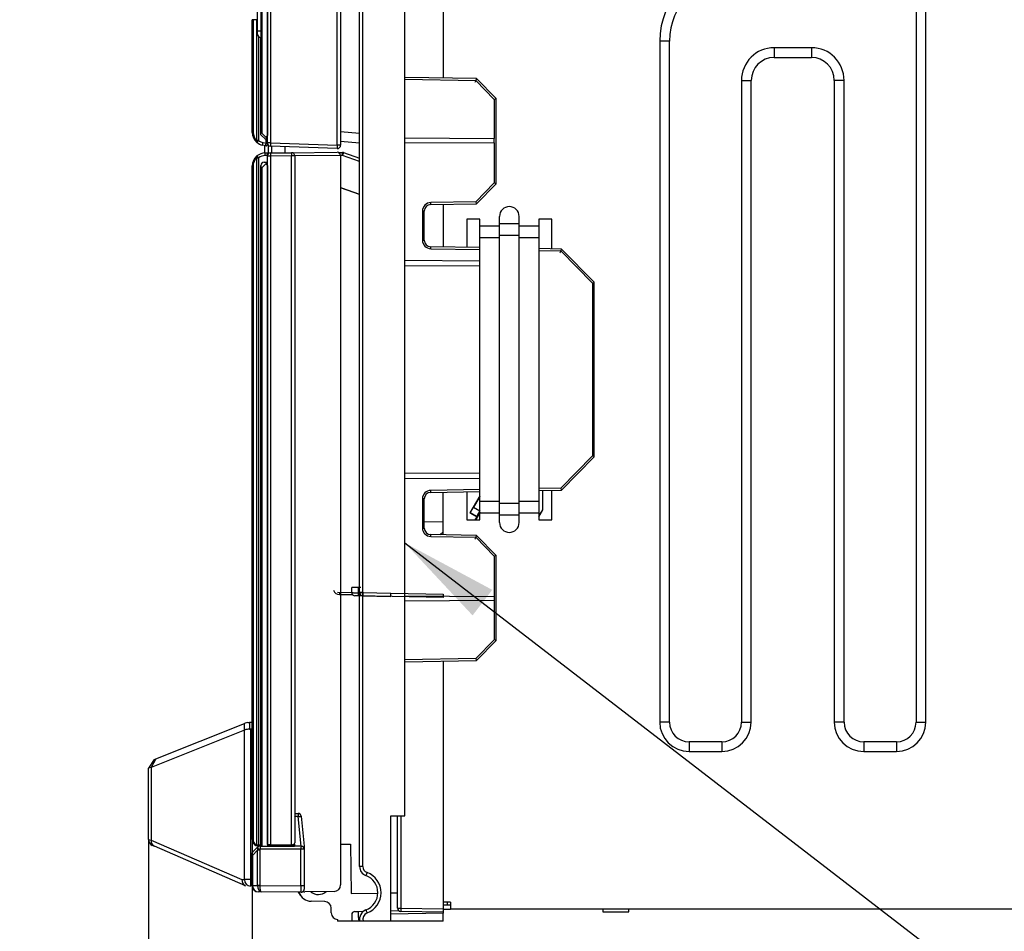
# Model space of a CAD drawing. Extents: x 21 to 584, y 19 to 408.
# Drawn here: x 274 to 305, y 41 to 69 of the extents above; entities that cross this region are included whole.
import ezdxf

# ---------------------------------------------------------------- set-up
doc = ezdxf.new("R2010")
doc.units = 0
doc.layers.get('0').update_dxf_attribs({"linetype": 'CONTINUOUS'})
doc.layers.get('DEFPOINTS').update_dxf_attribs({"linetype": 'CONTINUOUS'})
doc.layers.add('DD0', color=2, linetype='CONTINUOUS')
doc.layers.add('M0', color=3, linetype='CONTINUOUS')
doc.styles.get("Standard").update_dxf_attribs({"font": 'txt', "bigfont": 'BIGFONT'})
doc.dimstyles.new('LEADSTYL', dxfattribs={"dimtxt": 3.2, "dimasz": 3, "dimexe": 0.18, "dimexo": 0.0625, "dimgap": 1, "dimtad": 0, "dimtih": 1, "dimtoh": 1, "dimdec": 4, "dimzin": 0, "dimtxsty": 'STANDARD', "dimblk1": 'OPEN', "dimblk2": 'OPEN', "dimsah": 1, "dimcen": 0.09, "dimazin": 3, "dimtfac": 1, "dimtdec": 4, "dimtofl": 0, "dimtmove": 0, "dimatfit": 3, "dimtolj": 1, "dimtzin": 0})
doc.dimstyles.get("Standard").update_dxf_attribs({"dimtxt": 3.5, "dimasz": 3, "dimexe": 1.5, "dimexo": 0, "dimgap": 1, "dimtad": 3, "dimtih": 1, "dimtoh": 1, "dimtxsty": 'STANDARD', "dimblk1": 'OPEN', "dimblk2": 'OPEN', "dimsah": 1, "dimcen": 0.09, "dimazin": 3, "dimtfac": 1, "dimtdec": 4, "dimtofl": 0, "dimtmove": 0, "dimatfit": 3, "dimtolj": 1, "dimtzin": 0})

# ---------------------------------------------------------------- blocks, each defined once
blk = doc.blocks.new('_OPEN')
at = {"color": 0}
for p, q in [((-0.965926, 0.258819), (0, 0)), ((0, 0), (-1, 0)), ((0, 0), (-0.965926, -0.258819))]:
    blk.add_line(p, q, dxfattribs=at)
blk = doc.blocks.new('_DOT')
at = {"color": 0}
blk.add_line((-0.5, 0), (-1, 0), dxfattribs=at)
at = {"color": 0, "const_width": 0.5}
blk.add_lwpolyline([(-0.25, 0, 1), (0.25, 0, 1)], format="xyb", close=True, dxfattribs=at)
blk = doc.blocks.new('*D12')
at = {"layer": 'DD0'}
for p, q in [((281.999878, 84.513405), (270.23349, 84.512665)), ((271.73349, 77.509323), (271.73349, 83.512764)), ((279.999695, 77.509323), (270.23349, 77.509323)), ((271.73349, 64.833191), (271.73349, 74.509323))]:
    blk.add_line(p, q, dxfattribs=at)
at = {"layer": 'DEFPOINTS'}
for p in [(271.73349, 84.513405), (281.999878, 84.513405), (279.999695, 77.509323)]:
    blk.add_point(p, dxfattribs=at)
at = {"layer": 'DD0', "rotation": 90}
blk.add_blockref('_DOT', (271.73349, 84.512764), dxfattribs=at)
at = {"layer": 'DD0', "xscale": 3, "yscale": 3, "rotation": 90}
blk.add_blockref('_OPEN', (271.73349, 77.509323), dxfattribs=at)
at = {"layer": 'DD0', "width": 0.833333}
blk.add_text('４０', height=3.5, rotation=90.000003, dxfattribs=at).set_placement((270.73349, 66.124858))
blk = doc.blocks.new('*D14')
at = {"layer": 'DD0'}
for p, q in [((291.699677, 84.51252), (262.670654, 84.51252)), ((264.170654, 81.51252), (264.170654, 79.089317)), ((283.919678, 76.089317), (262.670654, 76.089317)), ((264.170654, 76.089317), (264.170654, 50.910213))]:
    blk.add_line(p, q, dxfattribs=at)
at = {"layer": 'DEFPOINTS'}
for p in [(291.699677, 84.51252), (264.170654, 76.089317), (283.919678, 76.089317)]:
    blk.add_point(p, dxfattribs=at)
at = {"layer": 'DD0', "xscale": 3, "yscale": 3}
for p, rotation in [((264.170654, 84.51252), 90), ((264.170654, 76.089317), 270)]:
    blk.add_blockref('_OPEN', p, dxfattribs=dict(at, rotation=rotation))
at = {"layer": 'DD0', "width": 0.833333}
blk.add_text('（４５．３）', height=3.5, rotation=90.000003, dxfattribs=at).set_placement((263.170654, 52.20188))
blk = doc.blocks.new('*D22')
at = {"layer": 'DD0'}
for p, q in [((382.35968, 65.301193), (382.35968, 22.1278)), ((281.558868, 43.952469), (281.558868, 22.1278)), ((379.35968, 23.6278), (284.558868, 23.6278))]:
    blk.add_line(p, q, dxfattribs=at)
at = {"layer": 'DEFPOINTS'}
for p in [(382.35968, 65.301193), (281.558868, 43.952469), (281.558868, 23.6278)]:
    blk.add_point(p, dxfattribs=at)
at = {"layer": 'DD0', "xscale": 3, "yscale": 3, "rotation": 180}
blk.add_blockref('_OPEN', (281.558868, 23.6278), dxfattribs=at)
at = {"layer": 'DD0', "xscale": 3, "yscale": 3}
blk.add_blockref('_OPEN', (382.35968, 23.6278), dxfattribs=at)
at = {"layer": 'DD0', "width": 0.833333}
blk.add_text('５０２．１', height=3.5, dxfattribs=at).set_placement((323.500956, 24.6278))
blk = doc.blocks.new('*D23')
at = {"layer": 'DD0'}
for p, q in [((278.3797, 43.957375), (278.3797, 30.772198)), ((281.558868, 43.952469), (281.558868, 30.772198)), ((275.0797, 32.272198), (275.3797, 32.272198)), ((278.3797, 32.272198), (281.558868, 32.272198)), ((284.558868, 32.272198), (299.858868, 32.272198))]:
    blk.add_line(p, q, dxfattribs=at)
at = {"layer": 'DEFPOINTS'}
for p in [(278.3797, 43.957375), (281.558868, 43.952469), (281.558868, 32.272198)]:
    blk.add_point(p, dxfattribs=at)
at = {"layer": 'DD0', "xscale": 3, "yscale": 3}
blk.add_blockref('_OPEN', (278.3797, 32.272198), dxfattribs=at)
at = {"layer": 'DD0', "xscale": 3, "yscale": 3, "rotation": 180}
blk.add_blockref('_OPEN', (281.558868, 32.272198), dxfattribs=at)
at = {"layer": 'DD0', "width": 0.833333}
blk.add_text('１７．８', height=3.5, dxfattribs=at).set_placement((285.150523, 33.272198))

msp = doc.modelspace()

# ---------------------------------------------------------------- linework, layer by layer
at = {"layer": 'M0'}
for p, q in [((301.859687, 80.581192), (301.859687, 47.541191)), ((302.159688, 47.541191), (302.159688, 80.581192)), ((282.019687, 65.24876), (282.019687, 74.678678)), ((282.116198, 74.679184), (282.116198, 65.24876)), ((281.859677, 65.532643), (281.859677, 74.168352)), ((282.019677, 74.26729), (282.019677, 65.472642)), ((284.839687, 43.131155), (284.839687, 73.184929)), ((284.937942, 43.131155), (284.937942, 73.184929)), ((286.219687, 44.678105), (286.219687, 73.43351)), ((284.156197, 65.177522), (284.156197, 72.834373)), ((284.259687, 72.834373), (284.259687, 65.177522)), ((287.399687, 71.929685), (287.399687, 67.234266)), ((281.719677, 68.672643), (281.719677, 71.272642)), ((281.819677, 71.272642), (281.819677, 68.672643)), ((281.719677, 69.014708), (281.5584, 69.016961)), ((281.559687, 65.572046), (281.559687, 69.016943)), ((281.583119, 69.016615), (281.583119, 65.572046)), ((281.696256, 65.3279), (281.696256, 69.015036)), ((281.719677, 68.572644), (281.719677, 68.672643)), ((281.719677, 68.672643), (281.819677, 68.672643)), ((281.819677, 68.672643), (281.819677, 68.472642)), ((281.819677, 68.672643), (281.859677, 68.672643)), ((281.752825, 68.498272), (281.752825, 65.3279)), ((281.817429, 65.500628), (281.817429, 68.472669)), ((281.859677, 68.472642), (281.819677, 68.472642)), ((281.819688, 65.501564), (281.819688, 68.472642)), ((294.319688, 68.36119), (294.019688, 68.36119)), ((294.019688, 68.36119), (294.019688, 47.541191)), ((294.319688, 47.541191), (294.319688, 68.36119)), ((297.519687, 68.16119), (297.519687, 67.861191)), ((298.659688, 68.16119), (297.519687, 68.16119)), ((298.659688, 68.16119), (298.659688, 67.861191)), ((297.519687, 67.861191), (298.659688, 67.861191)), ((288.419778, 67.216459), (286.219687, 67.254863)), ((286.219687, 67.194859), (288.394503, 67.156896)), ((288.394503, 67.156896), (288.960001, 66.58144)), ((289.019687, 66.605987), (288.419779, 67.216459)), ((296.519687, 67.161191), (296.819687, 67.161191)), ((296.519687, 67.161191), (296.519687, 47.541191)), ((296.819687, 47.541191), (296.819687, 67.161191)), ((299.659687, 67.161191), (299.359688, 67.161191)), ((299.359688, 67.161191), (299.359688, 47.541191)), ((299.659687, 47.541191), (299.659687, 67.161191)), ((288.960001, 66.58144), (288.960001, 65.386946)), ((289.019687, 64.001485), (289.019687, 66.605987)), ((281.559687, 65.572046), (281.583119, 65.572046)), ((281.817429, 65.500628), (281.819688, 65.501564)), ((281.957549, 65.360508), (281.817429, 65.500628)), ((281.819688, 65.501564), (281.958476, 65.362774)), ((281.859677, 65.532643), (281.969677, 65.422643)), ((281.958476, 65.362774), (281.957549, 65.360508)), ((281.979687, 65.360702), (281.957549, 65.360508)), ((282.019687, 65.363309), (281.958476, 65.362774)), ((281.969677, 65.422643), (282.019677, 65.472642)), ((282.019677, 65.372642), (281.969677, 65.422643)), ((281.979687, 65.239011), (281.979687, 65.360702)), ((282.019677, 65.472642), (282.019687, 65.472642)), ((282.019687, 65.372642), (282.019677, 65.372642)), ((284.259687, 65.596384), (284.839687, 65.545641)), ((286.219687, 65.401294), (288.960001, 65.386946)), ((288.960001, 65.255437), (288.960001, 65.386946)), ((281.752825, 65.3279), (281.696256, 65.3279)), ((281.701109, 65.266863), (281.702102, 65.268036)), ((281.702102, 65.268036), (281.705045, 65.271509)), ((281.705045, 65.271509), (281.709824, 65.277149)), ((281.709824, 65.277149), (281.716256, 65.28474)), ((281.716256, 65.28474), (281.724093, 65.293989)), ((281.724093, 65.293989), (281.733034, 65.304542)), ((281.733034, 65.304542), (281.742735, 65.315992)), ((281.742735, 65.315992), (281.752825, 65.3279)), ((281.869707, 65.182299), (281.870053, 65.183796)), ((281.970689, 65.158985), (281.869707, 65.182299)), ((281.870053, 65.183796), (281.871077, 65.188231)), ((281.871077, 65.188231), (281.87274, 65.195436)), ((281.87274, 65.195436), (281.874978, 65.205129)), ((281.874978, 65.205129), (281.877705, 65.216941)), ((281.877705, 65.216941), (281.880816, 65.230418)), ((281.880816, 65.230418), (281.884192, 65.24504)), ((281.884192, 65.24504), (281.887703, 65.260248)), ((281.887703, 65.260248), (281.979687, 65.239011)), ((281.939687, 64.944228), (281.939687, 65.166142)), ((281.970689, 65.158985), (281.970862, 65.160522)), ((281.970862, 65.160522), (281.971374, 65.165076)), ((281.971374, 65.165076), (281.972206, 65.172472)), ((281.972206, 65.172472), (281.973325, 65.182424)), ((281.973325, 65.182424), (281.974688, 65.194551)), ((281.974688, 65.194551), (281.976244, 65.208386)), ((281.976244, 65.208386), (281.977932, 65.223399)), ((281.977932, 65.223399), (281.979687, 65.239011)), ((281.979687, 65.239011), (282.019687, 65.239011)), ((282.116198, 65.24876), (282.019687, 65.24876)), ((282.019687, 65.24876), (282.019687, 65.239011)), ((282.019687, 65.239011), (282.019687, 65.19796)), ((282.039688, 65.18876), (282.039688, 64.945321)), ((282.116198, 65.24876), (284.156197, 65.177522)), ((284.156197, 65.077583), (282.116198, 65.14882)), ((282.159687, 64.946369), (282.159687, 65.147302)), ((282.559687, 64.94986), (282.559687, 65.133334)), ((284.259687, 65.177522), (284.156197, 65.177522)), ((284.839687, 65.244954), (284.259687, 65.295697)), ((288.960001, 65.255437), (286.219687, 65.241088)), ((288.960001, 65.255437), (288.960001, 64.026031)), ((281.695442, 64.788835), (281.752011, 64.788835)), ((281.695442, 43.796379), (281.695442, 64.788835)), ((281.701289, 64.848699), (281.700295, 64.849872)), ((281.704231, 64.845226), (281.701289, 64.848699)), ((281.709011, 64.839586), (281.704231, 64.845226)), ((281.715442, 64.831995), (281.709011, 64.839586)), ((281.723279, 64.822746), (281.715442, 64.831995)), ((281.73222, 64.812193), (281.723279, 64.822746)), ((281.741921, 64.800743), (281.73222, 64.812193)), ((281.752011, 64.788835), (281.741921, 64.800743)), ((281.752011, 64.788835), (281.752011, 43.792618)), ((281.955383, 64.944673), (282.01202, 64.945168)), ((281.955396, 64.943137), (281.955383, 64.944673)), ((281.955436, 64.938584), (281.955396, 64.943137)), ((281.955501, 64.931192), (281.955436, 64.938584)), ((281.955588, 64.921243), (281.955501, 64.931192)), ((281.955693, 64.90912), (281.955588, 64.921243)), ((281.955814, 64.895289), (281.955693, 64.90912)), ((281.955945, 64.880284), (281.955814, 64.895289)), ((281.956081, 64.864676), (281.955945, 64.880284)), ((282.012718, 64.865171), (281.956081, 64.864676)), ((282.01202, 64.945168), (282.012033, 64.94363)), ((282.012033, 64.94363), (282.012073, 64.939078)), ((282.012073, 64.939078), (282.012137, 64.931685)), ((282.012137, 64.931685), (282.012224, 64.921737)), ((282.012224, 64.921737), (282.01233, 64.909615)), ((282.01233, 64.909615), (282.012451, 64.895784)), ((282.012451, 64.895784), (282.012582, 64.880777)), ((282.012582, 64.880777), (282.012718, 64.865171)), ((282.012718, 64.865171), (282.014525, 64.658094)), ((282.018896, 64.945141), (282.118024, 64.946005)), ((282.018896, 64.865137), (282.018896, 64.945141)), ((282.020746, 64.865153), (282.018896, 64.865137)), ((282.018896, 64.84601), (282.018896, 64.865137)), ((282.018896, 43.799454), (282.018896, 64.84601)), ((282.118024, 64.84601), (282.018896, 64.84601)), ((282.118024, 64.946005), (282.758001, 64.95159)), ((282.758001, 64.851594), (282.118024, 64.84601)), ((282.118024, 64.84601), (282.118024, 43.798934)), ((282.758001, 64.95159), (284.158001, 64.963808)), ((282.858874, 64.851594), (282.758001, 64.851594)), ((282.758001, 43.793349), (282.758001, 64.851594)), ((284.25887, 64.864676), (282.85887, 64.852459)), ((282.858874, 64.851594), (282.858874, 43.853347)), ((284.188836, 64.959218), (284.315917, 64.959218)), ((284.258874, 64.863812), (284.258874, 42.56295)), ((284.316204, 64.860042), (284.258874, 64.860042)), ((284.322595, 64.878342), (284.316204, 64.860042)), ((284.839687, 64.677254), (284.316204, 64.860042)), ((284.328731, 64.895916), (284.322595, 64.878342)), ((284.334381, 64.912096), (284.328731, 64.895916)), ((284.339329, 64.926266), (284.334381, 64.912096)), ((284.343387, 64.937889), (284.339329, 64.926266)), ((284.346401, 64.946519), (284.343387, 64.937889)), ((284.348256, 64.951833), (284.346401, 64.946519)), ((284.348883, 64.953627), (284.348256, 64.951833)), ((284.348883, 64.953627), (284.839687, 64.78225)), ((281.582305, 64.544689), (281.558874, 64.544689)), ((281.558874, 43.952471), (281.558874, 64.544689)), ((281.582305, 64.544689), (281.582305, 43.892373)), ((281.821143, 64.558904), (281.818874, 64.558925)), ((281.818874, 43.792471), (281.818874, 64.558925)), ((281.821143, 64.558904), (281.821143, 43.752471)), ((281.968873, 64.605263), (281.858873, 64.495263)), ((281.858873, 43.752471), (281.858873, 64.495263)), ((281.91975, 64.658921), (282.014525, 64.658094)), ((281.968873, 64.605263), (282.018874, 64.655263)), ((282.018874, 64.555263), (281.968873, 64.605263)), ((282.014525, 64.658094), (282.014587, 64.650977)), ((282.018874, 64.655263), (282.018896, 64.655263)), ((282.018896, 64.555263), (282.018874, 64.555263)), ((282.018874, 64.555263), (282.018874, 43.752471)), ((284.258874, 63.886273), (284.839687, 63.685421)), ((284.839687, 63.674018), (284.258874, 63.876823)), ((284.320621, 63.86492), (284.319687, 63.862245)), ((284.319687, 63.862245), (284.839687, 63.680673)), ((288.960001, 64.026031), (288.394503, 63.450575)), ((288.419779, 63.391014), (289.019687, 64.001485)), ((288.394503, 63.450575), (287.015464, 63.426504)), ((287.016197, 63.366513), (288.419779, 63.391012)), ((287.399687, 63.373207), (287.399687, 62.069175)), ((286.760002, 63.166544), (286.760002, 62.275838)), ((286.819687, 63.166544), (286.760002, 63.166544)), ((286.819687, 62.275838), (286.819687, 63.166544)), ((289.119687, 62.771257), (289.119687, 63.001191)), ((289.719687, 62.771257), (289.719687, 63.001191)), ((288.519687, 62.921191), (288.119687, 62.921191)), ((288.119687, 62.921191), (288.119687, 62.056608)), ((288.519687, 62.701192), (288.519687, 62.921191)), ((289.119687, 62.701192), (288.519687, 62.701192)), ((288.519687, 62.351256), (288.519687, 62.701192)), ((289.719687, 62.771257), (289.119687, 62.771257)), ((289.119687, 62.421321), (289.119687, 62.771257)), ((289.719687, 62.421321), (289.719687, 62.771257)), ((290.319687, 62.701192), (289.719687, 62.701192)), ((290.719687, 62.921191), (290.319687, 62.921191)), ((290.319687, 62.921191), (290.319687, 62.701192)), ((290.319687, 62.701192), (290.319687, 62.351256)), ((290.719687, 62.011225), (290.719687, 62.921191)), ((288.519687, 54.291127), (288.519687, 62.351256)), ((289.119687, 62.351256), (288.519687, 62.351256)), ((289.719687, 62.421321), (289.119687, 62.421321)), ((289.119687, 54.221061), (289.119687, 62.421321)), ((289.719687, 54.221061), (289.719687, 62.421321)), ((290.319687, 62.351256), (289.719687, 62.351256)), ((290.319687, 62.351256), (290.319687, 54.291127)), ((286.760002, 62.275838), (286.819687, 62.275838)), ((288.519687, 62.049625), (287.016197, 62.075869)), ((287.015464, 62.015878), (288.519687, 61.989622)), ((291.019839, 62.005985), (290.319687, 62.018206)), ((290.319687, 61.958203), (290.994564, 61.946422)), ((290.994564, 61.946422), (291.960001, 60.963986)), ((292.019687, 60.988533), (291.01984, 62.005985)), ((288.519687, 61.639253), (286.219687, 61.651296)), ((286.219687, 61.491088), (288.519687, 61.503131)), ((291.960001, 60.963986), (291.960001, 55.678396)), ((292.019687, 55.65385), (292.019687, 60.988533)), ((291.960001, 55.678396), (290.994564, 54.69596)), ((291.01984, 54.636397), (292.019687, 55.65385)), ((288.519687, 55.139253), (286.219687, 55.151296)), ((286.219687, 54.991088), (288.519687, 55.003131)), ((288.519687, 54.65276), (287.015464, 54.626504)), ((287.016197, 54.566514), (288.519687, 54.592757)), ((287.399687, 53.269175), (287.399687, 54.573207)), ((288.119687, 54.585775), (288.119687, 53.721191)), ((290.994564, 54.69596), (290.319687, 54.684179)), ((290.319687, 54.624177), (291.01984, 54.636397)), ((290.440965, 54.035578), (290.446162, 54.626383)), ((290.443751, 54.034818), (290.448956, 54.626433)), ((290.719687, 53.721191), (290.719687, 54.631158)), ((286.760002, 54.366544), (286.760002, 53.475839)), ((286.819687, 54.366544), (286.760002, 54.366544)), ((286.819687, 53.475839), (286.819687, 54.366544)), ((288.519687, 54.462243), (288.215624, 53.935589)), ((288.519687, 54.442692), (288.327246, 54.109374)), ((289.119687, 54.291127), (288.519687, 54.291127)), ((288.519687, 53.941191), (288.519687, 54.291127)), ((289.719687, 54.221061), (289.119687, 54.221061)), ((289.119687, 53.871126), (289.119687, 54.221061)), ((290.319687, 54.291127), (289.719687, 54.291127)), ((289.719687, 53.871126), (289.719687, 54.221061)), ((290.319687, 54.291127), (290.319687, 53.941191)), ((288.224291, 53.937911), (288.215624, 53.935589)), ((288.215624, 53.935589), (288.42347, 53.815588)), ((288.421147, 53.824255), (288.224291, 53.937911)), ((288.327246, 54.109374), (288.518161, 53.999149)), ((288.519687, 53.97526), (288.373, 53.721191)), ((288.519687, 53.942243), (288.392063, 53.721191)), ((288.518161, 53.999149), (288.519687, 54.001792)), ((288.519687, 53.721191), (288.519687, 53.941191)), ((288.519687, 53.941191), (289.119687, 53.941191)), ((289.719687, 53.941191), (290.319687, 53.941191)), ((290.319687, 53.819934), (290.443751, 54.034818)), ((290.319687, 53.941191), (290.319687, 53.721191)), ((290.34622, 53.871476), (290.440965, 54.035578)), ((290.440965, 54.035578), (290.443751, 54.034818)), ((286.819687, 53.677261), (287.399687, 53.667137)), ((288.119687, 53.721191), (288.519687, 53.721191)), ((288.42347, 53.815588), (288.368969, 53.721191)), ((288.421147, 53.824255), (288.42347, 53.815588)), ((289.119687, 53.641191), (289.119687, 53.871126)), ((289.719687, 53.871126), (289.119687, 53.871126)), ((289.719687, 53.641191), (289.719687, 53.871126)), ((290.34622, 53.871476), (290.319687, 53.886794)), ((290.319687, 53.882693), (290.341368, 53.870176)), ((290.319687, 53.721191), (290.719687, 53.721191)), ((290.341368, 53.870176), (290.34622, 53.871476)), ((286.760002, 53.475839), (286.819687, 53.475839)), ((287.399687, 53.355679), (287.29572, 53.27099)), ((287.015464, 53.215878), (288.394503, 53.191807)), ((288.419778, 53.251369), (287.016197, 53.275869)), ((288.394503, 53.191807), (288.960001, 52.616352)), ((289.019687, 52.640898), (288.419779, 53.251369)), ((288.960001, 52.616352), (288.960001, 51.386946)), ((289.019687, 50.036395), (289.019687, 52.640898)), ((284.168693, 51.51136), (284.599687, 51.503837)), ((284.229687, 51.510296), (284.229687, 51.441191)), ((284.603446, 51.654536), (284.599687, 51.654503)), ((284.599687, 51.499855), (284.599687, 51.654503)), ((284.599687, 51.499855), (284.603446, 51.499823)), ((284.614579, 51.654633), (284.603446, 51.654536)), ((284.603446, 51.499823), (284.614579, 51.499726)), ((284.63267, 51.654791), (284.614579, 51.654633)), ((284.614579, 51.499726), (284.63267, 51.499568)), ((284.657037, 51.655003), (284.63267, 51.654791)), ((284.63267, 51.499568), (284.657037, 51.499355)), ((284.686766, 51.655263), (284.657037, 51.655003)), ((284.657037, 51.499355), (284.686766, 51.499095)), ((284.720739, 51.655559), (284.686766, 51.655263)), ((284.686766, 51.499095), (284.720739, 51.498799)), ((284.757678, 51.655882), (284.720739, 51.655559)), ((284.720739, 51.498799), (284.757678, 51.498477)), ((284.796197, 51.656218), (284.757678, 51.655882)), ((284.757678, 51.498477), (284.796197, 51.49814)), ((284.877281, 51.657633), (284.796197, 51.656218)), ((284.796197, 51.656218), (284.796197, 51.49814)), ((284.796197, 51.49814), (284.839727, 51.497381)), ((284.839687, 51.5192), (284.937942, 51.5192)), ((284.839687, 51.500204), (284.839687, 51.5192)), ((284.839687, 51.500204), (284.937942, 51.500204)), ((284.937942, 51.5192), (284.937942, 51.500204)), ((284.937942, 51.500204), (285.799687, 51.485162)), ((284.229687, 51.441191), (284.618703, 51.441191)), ((284.699821, 51.399838), (284.697942, 51.399871)), ((284.705388, 51.399741), (284.699821, 51.399838)), ((284.714433, 51.399583), (284.705388, 51.399741)), ((284.726617, 51.39937), (284.714433, 51.399583)), ((284.741481, 51.399111), (284.726617, 51.39937)), ((284.758468, 51.398814), (284.741481, 51.399111)), ((284.776938, 51.398492), (284.758468, 51.398814)), ((284.796197, 51.398156), (284.776938, 51.398492)), ((287.399687, 51.352712), (284.796197, 51.398156)), ((284.937942, 51.400219), (285.799687, 51.385177)), ((285.799687, 51.385177), (285.799687, 51.485162)), ((285.799687, 51.480624), (287.399687, 51.452696)), ((286.219687, 51.401295), (288.960001, 51.386946)), ((288.960001, 51.255437), (286.219687, 51.241088)), ((287.399687, 51.452696), (287.399687, 51.352712)), ((288.960001, 51.386946), (288.960001, 51.255437)), ((288.960001, 51.255437), (288.960001, 50.060941)), ((288.960001, 50.060941), (288.394503, 49.485486)), ((288.419779, 49.425924), (289.019687, 50.036394)), ((288.394503, 49.485486), (286.219687, 49.447524)), ((286.219687, 49.38752), (288.419779, 49.425923)), ((287.399687, 49.408117), (287.399687, 41.832696)), ((281.31966, 47.298909), (278.463434, 46.156418)), ((278.611486, 46.418789), (281.31966, 47.502059)), ((281.31966, 47.502059), (281.327258, 47.505098)), ((281.31966, 47.298909), (281.31966, 47.502059)), ((281.324506, 42.726069), (281.324506, 47.300599)), ((281.327258, 47.505098), (281.335356, 47.508337)), ((281.335356, 47.508337), (281.343926, 47.511765)), ((281.418204, 47.526069), (281.343926, 47.511765)), ((281.418204, 47.526069), (281.474847, 47.526069)), ((281.474847, 47.526069), (281.474847, 47.323914)), ((281.558874, 47.526069), (281.474847, 47.526069)), ((281.503569, 47.32292), (281.503569, 42.726069)), ((281.558874, 47.32292), (281.503569, 47.32292)), ((294.319688, 47.541191), (294.019688, 47.541191)), ((296.519687, 47.541191), (296.819687, 47.541191)), ((299.659687, 47.541191), (299.359688, 47.541191)), ((301.859687, 47.541191), (302.159688, 47.541191)), ((294.919687, 46.941191), (294.919687, 46.641191)), ((295.919687, 46.941191), (294.919687, 46.941191)), ((295.919687, 46.941191), (295.919687, 46.641191)), ((300.259687, 46.941191), (300.259687, 46.641191)), ((301.259687, 46.941191), (300.259687, 46.941191)), ((301.259687, 46.941191), (301.259687, 46.641191)), ((278.557321, 46.397123), (278.379687, 46.134753)), ((278.611486, 46.418789), (278.463434, 46.156418)), ((278.557321, 46.397123), (278.571044, 46.402612)), ((278.571044, 46.402612), (278.611486, 46.418789)), ((294.919687, 46.641191), (295.919687, 46.641191)), ((300.259687, 46.641191), (301.259687, 46.641191)), ((278.400905, 46.140242), (278.379687, 46.134753)), ((278.379687, 43.957373), (278.379687, 46.134753)), ((278.463434, 46.156418), (278.400905, 46.140242)), ((278.463434, 46.156418), (278.463434, 43.930155)), ((282.864583, 44.652471), (282.858874, 44.32537)), ((282.864583, 44.652471), (282.864924, 44.67198)), ((282.958375, 44.652471), (282.864583, 44.652471)), ((282.864924, 44.67198), (282.865251, 44.690739)), ((282.865251, 44.690739), (282.865553, 44.708028)), ((282.865553, 44.708028), (282.865817, 44.723181)), ((282.865817, 44.723181), (282.866035, 44.735618)), ((282.866035, 44.735618), (282.866196, 44.744859)), ((282.866196, 44.744859), (282.866295, 44.750549)), ((282.866295, 44.750549), (282.866329, 44.752471)), ((282.866329, 44.752471), (282.958375, 44.752471)), ((282.958375, 44.752471), (282.958375, 44.652471)), ((282.958375, 44.652471), (282.977787, 44.654412)), ((283.048375, 43.752467), (282.958375, 44.652471)), ((282.977787, 44.654412), (282.996453, 44.656279)), ((282.996453, 44.656279), (283.013656, 44.657999)), ((283.013656, 44.657999), (283.028735, 44.659507)), ((283.028735, 44.659507), (283.041109, 44.660744)), ((283.041109, 44.660744), (283.050304, 44.661664)), ((283.050304, 44.661664), (283.055967, 44.66223)), ((283.055967, 44.66223), (283.057879, 44.662421)), ((283.057879, 44.662421), (283.148874, 43.752471)), ((285.799687, 41.485162), (285.799687, 44.678105)), ((285.799687, 44.678105), (286.219687, 44.678105)), ((285.999687, 41.855418), (285.999687, 44.678105)), ((286.097942, 44.678105), (286.097942, 41.855418)), ((278.379687, 43.957373), (278.389141, 43.954301)), ((278.389141, 43.954301), (278.417279, 43.945156)), ((278.417279, 43.945156), (278.463434, 43.930155)), ((278.463434, 43.930155), (281.242094, 42.726069)), ((278.507256, 43.77079), (278.500166, 43.773862)), ((278.528359, 43.761645), (278.507256, 43.77079)), ((278.562976, 43.746644), (278.528359, 43.761645)), ((281.349453, 42.539171), (278.562976, 43.746644)), ((281.560589, 43.564186), (281.719584, 43.723181)), ((281.573166, 43.878826), (281.573242, 43.88046)), ((281.573518, 43.877348), (281.573166, 43.878826)), ((281.573242, 43.88046), (281.573745, 43.882229)), ((281.573745, 43.882229), (281.57467, 43.884115)), ((281.57467, 43.884115), (281.576006, 43.886095)), ((281.576006, 43.886095), (281.577738, 43.888147)), ((281.577738, 43.888147), (281.579845, 43.890248)), ((281.579845, 43.890248), (281.582305, 43.892373)), ((281.750295, 43.752655), (281.750328, 43.753423)), ((281.750328, 43.753423), (281.750425, 43.755697)), ((281.750425, 43.755697), (281.750584, 43.75939)), ((281.750584, 43.75939), (281.750798, 43.76436)), ((281.750798, 43.76436), (281.751058, 43.770415)), ((281.751058, 43.770415), (281.751354, 43.777325)), ((281.751354, 43.777325), (281.751676, 43.784822)), ((281.751676, 43.784822), (281.752011, 43.792618)), ((281.758874, 43.792471), (281.818874, 43.792471)), ((281.758874, 43.752471), (281.758874, 43.792471)), ((281.790295, 43.752471), (281.758874, 43.752471)), ((281.790295, 43.752471), (281.798999, 43.752471)), ((281.798999, 43.752471), (282.848874, 43.752471)), ((282.018896, 43.799454), (282.020797, 43.799443)), ((282.020797, 43.799443), (282.026425, 43.799414)), ((282.026425, 43.799414), (282.035568, 43.799366)), ((282.035568, 43.799366), (282.047878, 43.799302)), ((282.047878, 43.799302), (282.062887, 43.799223)), ((282.059687, 43.759445), (282.058548, 43.759455)), ((282.063065, 43.759416), (282.059687, 43.759445)), ((282.062887, 43.799223), (282.080024, 43.799133)), ((282.06855, 43.759368), (282.063065, 43.759416)), ((282.075936, 43.759303), (282.06855, 43.759368)), ((282.084942, 43.759225), (282.075936, 43.759303)), ((282.080024, 43.799133), (282.098639, 43.799036)), ((282.095224, 43.759135), (282.084942, 43.759225)), ((282.106393, 43.759037), (282.095224, 43.759135)), ((282.098639, 43.799036), (282.118024, 43.798934)), ((282.118024, 43.758936), (282.106393, 43.759037)), ((282.118024, 43.798934), (282.758001, 43.793349)), ((282.758001, 43.753351), (282.118024, 43.758936)), ((282.338874, 43.752471), (282.338874, 43.757009)), ((282.498874, 43.755612), (282.498874, 43.752471)), ((282.848874, 43.752558), (282.758001, 43.753351)), ((282.849912, 43.811971), (282.848873, 43.752436)), ((283.048375, 43.752467), (283.048866, 43.752467)), ((283.048866, 43.752467), (283.061735, 43.75164)), ((283.148874, 43.752471), (283.148874, 43.652471)), ((284.258874, 43.809767), (284.560191, 43.807137)), ((284.560191, 43.807137), (284.586516, 42.298967)), ((281.548873, 43.465191), (281.548873, 43.535902)), ((281.560589, 43.465191), (281.548873, 43.465191)), ((281.548873, 42.551142), (281.548873, 43.465191)), ((281.721706, 43.626308), (281.560589, 43.465191)), ((281.560589, 43.465191), (281.560589, 42.551142)), ((281.791544, 43.626308), (281.721706, 43.626308)), ((281.721706, 42.550345), (281.721706, 43.626308)), ((281.791544, 43.626308), (281.791544, 42.550345)), ((283.048001, 43.652471), (281.798127, 43.652471)), ((283.048001, 42.53938), (283.048001, 43.652471)), ((283.148874, 43.652471), (283.048001, 43.652471)), ((283.148874, 43.652471), (283.148874, 42.53938)), ((284.937942, 43.131155), (284.839687, 43.131155)), ((281.242094, 42.726069), (281.324506, 42.726069)), ((281.503569, 42.726069), (281.324506, 42.726069)), ((281.503569, 42.726069), (281.548873, 42.726069)), ((281.503569, 42.726069), (281.503569, 42.526069)), ((281.548873, 42.550733), (281.548873, 42.551142)), ((281.560589, 42.551142), (281.548873, 42.551142)), ((281.560589, 42.551142), (281.721704, 42.549736)), ((281.791544, 42.550345), (281.721706, 42.550345)), ((281.791544, 42.550345), (283.048001, 42.53938)), ((283.148874, 42.53938), (283.048001, 42.53938)), ((283.148874, 42.53938), (283.148874, 42.439384)), ((281.832453, 42.349996), (281.747128, 42.35074)), ((283.048001, 42.339388), (281.832453, 42.349996)), ((284.060619, 42.362958), (283.160615, 42.355104)), ((284.586516, 42.298967), (285.398047, 42.313132)), ((285.799687, 42.320143), (285.999687, 42.323634)), ((283.775675, 42.057121), (283.362751, 42.06433)), ((287.619687, 42.041191), (287.399687, 42.041191)), ((287.519687, 41.941191), (287.399687, 41.941191)), ((287.519687, 42.041191), (287.519687, 41.941191)), ((287.619687, 41.941191), (287.519687, 41.941191)), ((287.619687, 42.041191), (287.619687, 41.821191)), ((283.972184, 41.71133), (283.972184, 41.857152)), ((284.599687, 41.654503), (284.599687, 41.452696)), ((284.697942, 41.754488), (284.796197, 41.756203)), ((284.796197, 41.756203), (284.96092, 41.759078)), ((285.799687, 41.773719), (286.036571, 41.777853)), ((287.399687, 41.701662), (285.799687, 41.673734)), ((285.999687, 41.855418), (286.097942, 41.855418)), ((286.097942, 41.855418), (287.399687, 41.832696)), ((287.399687, 41.732712), (286.097942, 41.755434)), ((287.399687, 41.832696), (287.399687, 41.732712)), ((287.399687, 41.821191), (287.619687, 41.821191)), ((287.399687, 41.732712), (287.399687, 41.701662)), ((287.399687, 41.452696), (287.399687, 41.701662)), ((373.099687, 41.821191), (287.619687, 41.821191)), ((292.279687, 41.821191), (292.279687, 41.741191)), ((292.279687, 41.741191), (292.433438, 41.741191)), ((292.433438, 41.741191), (293.079687, 41.741191)), ((293.079687, 41.741191), (293.079687, 41.821191)), ((284.168693, 41.51136), (284.168693, 41.452696)), ((287.399687, 41.452696), (284.168693, 41.452696))]:
    msp.add_line(p, q, dxfattribs=at)
for centre, radius, start, end in [((296.319687, 68.361191), 2.3, 90, 180), ((296.319687, 68.361191), 2, 90, 180), ((281.819677, 68.572643), 0.1, 180, 270), ((297.519687, 67.161191), 1, 90, 180), ((298.659687, 67.161191), 1, 0, 90), ((297.519687, 67.161191), 0.7, 90, 180), ((298.659687, 67.161191), 0.7, 0, 90), ((281.959687, 65.572046), 0.4, 180, 229.725776), ((281.903119, 65.572046), 0.32, 180, 229.725776), ((281.741455, 65.300782), 0.05271, 149.037519, 220.053669), ((281.959687, 65.572046), 0.4, 229.725776, 257), ((281.959687, 65.572046), 0.32, 229.725776, 257), ((281.979687, 65.197959), 0.04, 257, 360), ((282.119687, 65.24876), 0.1, 180, 268), ((282.833097, 65.19879), 0.718639, 176.012799, 183.987201), ((284.873101, 65.127552), 0.718643, 176.012822, 183.987178), ((284.159687, 65.177521), 0.1, 268, 360), ((281.958874, 64.544689), 0.4, 130.274224, 180), ((281.902305, 64.544689), 0.32, 130.274224, 180), ((281.740641, 64.815953), 0.05271, 139.946275, 210.961841), ((281.958874, 64.544689), 0.4, 90.5, 130.274224), ((281.958874, 64.544689), 0.32, 90.5, 130.274224), ((282.118896, 64.846009), 0.1, 90.5, 180), ((284.983266, 64.896007), 2.865678, 179.000302, 180.999698), ((285.623243, 64.901592), 2.865678, 179.000302, 180.999698), ((282.758874, 64.851594), 0.1, 0, 90.5), ((284.158874, 64.863812), 0.1, 0.495637, 90.5), ((284.158874, 64.863812), 0.1, 0, 0.495637), ((275.721839, 64.884708), 8.594401, 359.835557, 360.496736), ((284.315917, 64.859218), 0.1, 70.752069, 90), ((287.025648, 63.160995), 0.265704, 92.19652, 178.803333), ((287.019687, 63.166544), 0.2, 90.999961, 179.999941), ((284.152714, 63.361528), 2.863487, 0.099757, 1.300226), ((289.419687, 63.001191), 0.3, 90, 180), ((289.419687, 63.001191), 0.3, 0, 90), ((287.025649, 62.281388), 0.265705, 181.196935, 267.803213), ((287.019687, 62.275838), 0.2, 180.000059, 269.000039), ((284.152448, 62.080858), 2.863753, 358.69983, 359.900187), ((287.025648, 54.360995), 0.265704, 92.19652, 178.803333), ((287.019687, 54.366544), 0.2, 90.999961, 179.999941), ((284.152399, 54.561524), 2.863802, 0.099823, 1.30016), ((289.419687, 53.641191), 0.3, 180, 270), ((289.419687, 53.641191), 0.3, 270, 360), ((287.025648, 53.481387), 0.265704, 181.19652, 267.803463), ((287.019688, 53.475839), 0.200001, 180.000061, 268.999823), ((284.152581, 53.280856), 2.86362, 358.699802, 359.900215), ((284.223462, 51.636864), 0.195772, 199.560547, 271.822146), ((284.699687, 51.499855), 0.1, 180, 269), ((286.228931, 51.448148), 1.433606, 178.001589, 181.998411), ((284.939687, 51.500204), 0.1, 180, 269), ((286.370673, 51.450211), 1.433603, 178.001586, 181.998414), ((281.453778, 46.9634), 0.361129, 86.655385, 110.975263), ((294.919687, 47.541191), 0.9, 180, 270), ((294.919687, 47.541191), 0.6, 180, 270), ((295.919687, 47.541191), 0.6, 270, 360), ((295.919687, 47.541191), 0.9, 270, 360), ((300.259687, 47.541191), 0.9, 180, 270), ((300.259687, 47.541191), 0.6, 180, 270), ((301.259687, 47.541191), 0.6, 270, 360), ((301.259687, 47.541191), 0.9, 270, 360), ((282.958375, 44.652471), 0.1, 5.710593, 90), ((278.579687, 43.957373), 0.2, 180, 246.571307), ((278.640238, 43.907306), 0.178274, 172.636315, 244.317216), ((281.6494, 43.953149), 0.090529, 180.429118, 222.171009), ((281.758828, 43.952461), 0.199954, 179.997316, 202.06463), ((281.758874, 43.952471), 0.2, 202.062191, 257.310354), ((281.730589, 43.952471), 0.16, 202.062191, 257.310354), ((281.727857, 43.788192), 0.033433, 165.8261, 247.271836), ((281.765335, 44.420348), 0.627871, 263.60875, 268.784011), ((281.758875, 43.952483), 0.200012, 257.310883, 267.541512), ((281.80222, 43.663518), 0.089011, 92.073431, 162.326345), ((287.919224, 56.734913), 14.443619, 244.571724, 244.925744), ((281.790295, 43.652471), 0.1, 90, 135), ((281.758874, 43.952471), 0.2, 267.541645, 270), ((281.758874, 43.952471), 0.16, 267.541645, 270), ((284.663841, 43.677472), 2.865823, 178.500401, 180.499854), ((282.058896, 43.799453), 0.04, 180, 269.5), ((283.264651, 43.778935), 1.146802, 179.000761, 180.999239), ((283.904615, 43.77335), 1.146789, 179.00075, 180.99925), ((282.758874, 43.853347), 0.1, 269.5, 360), ((285.971029, 43.677187), 2.923133, 178.52429, 180.484464), ((283.048874, 43.652471), 0.1, 0, 82.610613), ((281.588874, 43.535902), 0.04, 135, 180), ((285.139687, 43.131155), 0.3, 179.999999, 249.583801), ((285.142222, 43.134129), 0.204301, 180.833974, 248.749844), ((286.567143, 42.360968), 1.608261, 158.75554, 162.297484), ((284.839687, 42.325177), 0.56, 290.416211, 429.583789), ((284.837942, 42.325177), 0.66, 290.416204, 429.583796), ((281.51465, 42.716149), 0.190402, 177.013422, 266.663742), ((281.558902, 43.028776), 0.478148, 268.798159, 270.202118), ((281.748874, 42.550733), 0.2, 180, 269.5), ((281.862535, 54.686281), 12.137363, 269.335175, 269.664842), ((284.058874, 42.562951), 0.2, 270.5, 360), ((283.319709, 42.52496), 0.4, 207.523848, 225.139165), ((283.369733, 42.464269), 0.4, 198.115151, 268.999848), ((283.048874, 42.439384), 0.1, 269.5, 360), ((283.15887, 42.555096), 0.2, 256.119361, 270.5), ((283.578669, 42.632198), 0.360524, 229.826801, 311.1732), ((283.772184, 41.857152), 0.2, 0, 88.999848), ((284.172184, 41.71133), 0.2, 180, 269), ((284.699687, 41.654503), 0.1, 91, 180), ((286.228929, 41.70621), 1.433604, 178.001587, 190.18556), ((285.139687, 41.5192), 0.3, 110.416208, 192.807594), ((285.142222, 41.516226), 0.204301, 111.250135, 198.117162), ((286.567145, 42.289386), 1.608263, 197.702495, 201.244439), ((286.099687, 41.855418), 0.1, 180, 269), ((287.530675, 41.805426), 1.433604, 178.001587, 181.998413)]:
    msp.add_arc(centre, radius, start, end, dxfattribs=at)
for centre, major_axis, ratio, start_param, end_param in [((288.394189, 67.156897), (0.02559, 0.059562), 0.004453, 4.714301952, 3.141592654), ((288.959687, 66.581441), (0.06, 0.024547), 0.001835, 4.716874255, 6.283185307), ((281.979687, 65.361051), (0.04, 0.000349), 0.008727, 4.712312819, 3.141592654), ((281.918877, 64.558925), (0.1, -0.000873), 0.999962, 1.570796327, 3.150318968), ((281.921146, 64.558905), (0.1, -0.000873), 0.999962, 1.570796327, 3.150318968), ((284.320838, 63.865541), (0.18882, -0.065931), 0.017455, 4.384127662, 4.71238898), ((288.959687, 64.026031), (0.06, -0.024547), 0.001835, 0, 1.566311052), ((288.394189, 63.450576), (-0.02559, 0.059562), 0.004453, 3.143414244, 4.710476009), ((290.99425, 61.946423), (0.02559, 0.059562), 0.004453, 4.714301952, 3.141592654), ((291.959687, 60.963986), (0.06, 0.024547), 0.001835, 4.716874255, 6.283185307), ((291.959687, 55.678396), (0.06, -0.024547), 0.001835, 0, 1.566311052), ((290.99425, 54.69596), (-0.02559, 0.059562), 0.004453, 3.143414245, 4.710476009), ((288.324223, 54.11112), (0.1, 0.173205), 0.017455, 3.159045946, 4.71238898), ((288.521185, 53.997404), (0.1, 0.173205), 0.017455, 1.570796327, 3.124139361), ((290.241436, 53.696966), (0.1, 0.173205), 0.017455, 0.017453293, 0.642453045), ((288.394189, 53.191807), (0.02559, 0.059562), 0.004453, 4.714301952, 3.141592654), ((288.959687, 52.616351), (0.06, 0.024547), 0.001835, 4.716874255, 6.283185307), ((288.959687, 50.060941), (0.06, -0.024547), 0.001835, 0, 1.566311052), ((288.394189, 49.485486), (-0.02559, 0.059562), 0.004453, 3.145075739, 4.710476009), ((281.474847, 47.009334), (-0.16192, 0.286344), 0.409985, 6.190357181, 6.227914995), ((281.50357, 47.418868), (0.2, 0), 0.479744, 4.568276237, 4.71238898), ((281.846864, 43.652471), (0.131412, -0.064996), 0.37606, 3.015104339, 3.577232437), ((281.849483, 43.65509), (0.100459, -0.097512), 0.911587, 3.690152007, 4.17522146), ((281.819223, 43.792471), (0, 0.04), 0.008727, 1.570796327, 3.141592654), ((282.758874, 43.853347), (0.1, 0), 0.6, 4.703662334, 6.283185307), ((283.14931, 43.652471), (-11.459301, 0), 0.008727, 4.721197197, 4.738609721), ((281.588874, 43.394481), (-0.026911, 0.170464), 0.10856, 0.078793094, 1.125990645), ((281.84861, 43.65509), (0.049633, 0.04921), 0.57229, 2.140416735, 2.625486188), ((281.421158, 42.726069), (0.040785, 0.196697), 0.887478, 1.752779964, 2.959609016), ((281.748874, 42.550733), (0.001745, 0.199992), 0.942647, 1.579522973, 3.141592654), ((281.748874, 42.550733), (0.001745, 0.199992), 0.941419, 1.579522973, 3.141592654), ((281.588874, 42.552129), (0.000321, 0.200005), 0.141412, 1.575959548, 1.578515562), ((281.834199, 42.549988), (0.001745, 0.199992), 0.562452, 1.576966958, 3.141592654), ((281.620822, 42.551233), (0.093207, -0.039085), 0.987628, 0.386547488, 0.392641967), ((281.834199, 42.549988), (0.001745, 0.199992), 0.213268, 1.576966958, 3.141592654), ((281.691532, 42.551233), (0.000571, 0.200002), 0.500064, 4.703283138, 4.709377617), ((283.048874, 42.539388), (0.000873, 0.2), 0.004363, 1.570853441, 3.141592654)]:
    msp.add_ellipse(centre, major_axis=major_axis, ratio=ratio, start_param=start_param, end_param=end_param, dxfattribs=at)

# ---------------------------------------------------------------- dimensions: what is measured, and where the dimension line sits
at = {"layer": 'DD0', "color": 2}
for base, p1, p2, text, override, picture, middle in [((271.73349, 84.513405), (279.999695, 77.509323), (281.999878, 84.513405), '４０', {"dimtxt": 3.5, "dimexe": 1.500001, "dimexo": 8.1196e-06, "dimtih": 1, "dimtoh": 1, "dimblk1": 'DOT'}, '*D12', (268.98349, 69.333191)), ((264.170654, 76.089317), (291.699677, 84.51252), (283.919678, 76.089317), '（４５．３）', {"dimtxt": 3.5, "dimexe": 1.500002, "dimexo": 1.0038e-05, "dimtih": 1, "dimtoh": 1}, '*D14', (261.420654, 62.410213))]:
    dim = msp.add_linear_dim(base=base, p1=p1, p2=p2, angle=90, text=text, dimstyle='STANDARD', override=override, dxfattribs=at)
    dim.commit()
    dim.dimension.update_dxf_attribs({"geometry": picture, "text_midpoint": middle, "dimtype": 160, "text_rotation": 90.000002})
for base, p1, text, picture, middle in [((281.558868, 23.6278), (382.35968, 65.301193), '５０２．１', '*D22', (331.959289, 26.3778)), ((281.558868, 32.272198), (278.3797, 43.957375), '１７．８', '*D23', (291.858856, 35.022198))]:
    dim = msp.add_linear_dim(base=base, p1=p1, p2=(281.558868, 43.952469), text=text, dimstyle='STANDARD', override={"dimtxt": 3.5, "dimexe": 1.499999, "dimexo": 5.46645e-06, "dimtih": 1, "dimtoh": 1}, dxfattribs=at)
    dim.commit()
    dim.dimension.update_dxf_attribs({"geometry": picture, "text_midpoint": middle, "dimtype": 160})

# ---------------------------------------------------------------- leaders
at = {"layer": 'DD0'}
msp.add_leader([(286.219696, 53.024586), (308.423004, 35.932201)], dimstyle='LEADSTYL', dxfattribs=at)

doc.saveas('drawing.dxf')
